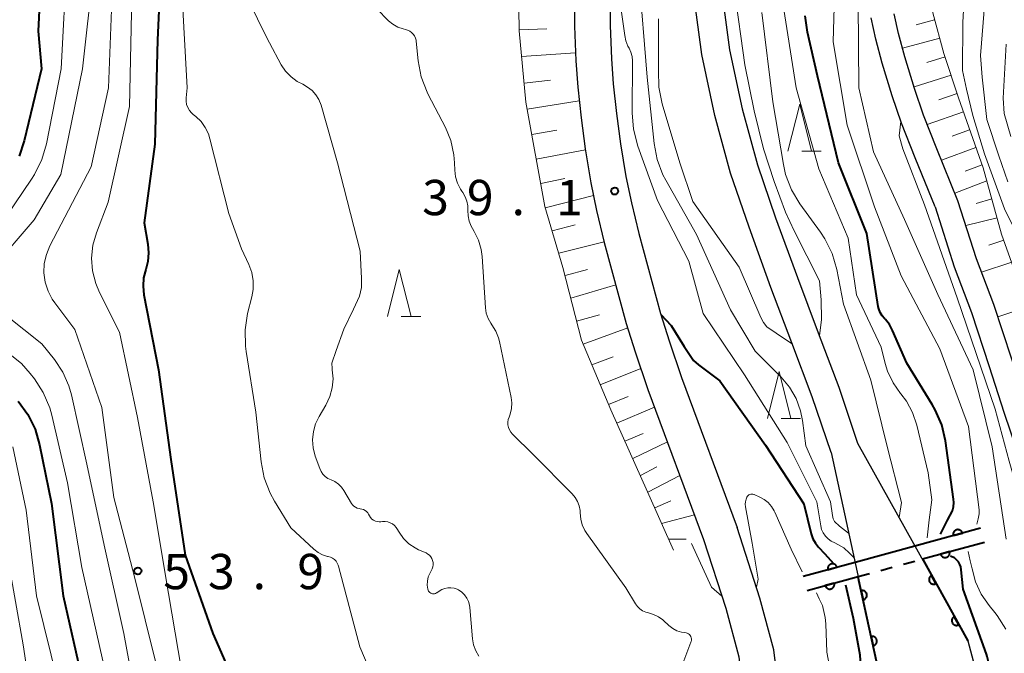
# Model space of a CAD drawing. Units: metres. Extents: x -76000 to -74000, y 28500 to 30000.
# Drawn here: x -74893 to -74788, y 29845 to 29912 of the extents above; entities that cross this region are included whole.
import ezdxf

# ---------------------------------------------------------------- set-up
doc = ezdxf.new("R2010")
doc.units = ezdxf.units.M
for name, color, linetype, lineweight in [('210100_道路縁(街区線)', 7, 'Continuous', 30), ('510100_河川', 7, 'Continuous', 30), ('522711_せき(上)', 7, 'Continuous', 40), ('522712_せき(下)', 7, 'Continuous', 40), ('610111_人工斜面(上)', 7, 'Continuous', 30), ('610199_人工斜面(ヒゲ)', 7, 'Continuous', 30), ('611100_コンクリート被覆(直落)', 7, 'Continuous', 30), ('633200_針葉樹林', 7, 'Continuous', 13), ('710100_等高線(計曲線)', 7, 'Continuous', 40), ('710200_等高線(主曲線)', 7, 'Continuous', 13), ('731200_図化機測定による標高点', 7, 'Continuous', 40)]:
    doc.layers.add(name, color=color, linetype=linetype, lineweight=lineweight)
doc.styles.add('Style-WORKING', font='MS Gothic.ttf')

msp = doc.modelspace()

# ---------------------------------------------------------------- linework, layer by layer
at = {"layer": '210100_道路縁(街区線)', "linetype": 'Continuous', "lineweight": 30, "flags": 128}
for points in [[(-74833.61, 29914.95), (-74833.59, 29911.55), (-74833.47, 29907.86), (-74833.25, 29905.05), (-74832.89, 29901.8), (-74832.45, 29898.49), (-74831.87, 29894.88), (-74831.26, 29891.94), (-74830.44, 29888.56), (-74828.09, 29879.94), (-74827.15, 29876.91), (-74825.79, 29872.93), (-74819.89, 29856.99)], [(-74829.81, 29914.93), (-74829.79, 29911.62), (-74829.68, 29908.07), (-74829.47, 29905.41), (-74829.12, 29902.26), (-74828.69, 29899.04), (-74828.13, 29895.57), (-74827.55, 29892.77), (-74826.76, 29889.51), (-74824.44, 29881), (-74823.54, 29878.09), (-74822.21, 29874.21), (-74816.3, 29858.25)], [(-74795.25, 29892.35), (-74797.39, 29897.56), (-74798.82, 29901.23), (-74799.82, 29904.14), (-74800.87, 29907.6), (-74801.56, 29910.17), (-74802.06, 29912.41)], [(-74792.82, 29892.97), (-74795.07, 29898.49), (-74796.48, 29902.09), (-74797.44, 29904.91), (-74798.47, 29908.29), (-74799.13, 29910.77), (-74799.6, 29912.84)], [(-74768.27, 29805.22), (-74770.21, 29809.39), (-74772.01, 29815.52), (-74773, 29821.25), (-74774.02, 29827.46), (-74774.91, 29834.64), (-74776.12, 29841.04), (-74777.77, 29847.64), (-74779.72, 29853.75), (-74781.59, 29859.37), (-74783.49, 29865.13), (-74785.55, 29871.28), (-74787.11, 29876.13), (-74789.01, 29881.96), (-74790.85, 29886.8), (-74792.82, 29892.97)], [(-74795.25, 29892.35), (-74793.21, 29885.97), (-74791.37, 29881.12), (-74789.49, 29875.36), (-74787.93, 29870.5), (-74785.86, 29864.34), (-74783.96, 29858.58), (-74782.09, 29852.98), (-74780.17, 29846.95), (-74778.56, 29840.5), (-74777.38, 29834.26), (-74776.5, 29827.1), (-74775.46, 29820.83), (-74774.45, 29814.95), (-74772.56, 29808.5), (-74769.51, 29801.98), (-74768.27, 29800.18)], [(-74806.82, 29761.32), (-74810.52, 29769.46), (-74813.72, 29776.3), (-74815.93, 29781.75), (-74818.76, 29788.17), (-74819.6, 29792.12), (-74819.87, 29795.56), (-74819.89, 29799.6), (-74819.28, 29803.75), (-74817.28, 29809.43), (-74815.93, 29811.93), (-74814.76, 29814.86), (-74813.84, 29818.02), (-74813.3, 29821.21), (-74812.25, 29827.82), (-74811.74, 29834.14), (-74811.73, 29839.81), (-74812.39, 29845.25), (-74813.88, 29850.76), (-74816.3, 29858.25)], [(-74819.89, 29856.99), (-74817.52, 29849.68), (-74816.13, 29844.52), (-74815.53, 29839.58), (-74815.54, 29834.29), (-74816.02, 29828.27), (-74817.03, 29821.93), (-74817.55, 29818.88), (-74818.38, 29816.1), (-74819.39, 29813.53), (-74820.73, 29811.02), (-74823.14, 29805.52), (-74826.24, 29801.52), (-74830.58, 29798.4), (-74833.65, 29795.87), (-74837.87, 29790.95), (-74841.86, 29786.45), (-74846.7, 29781.31), (-74850.67, 29776.55), (-74854.76, 29771.11), (-74858.33, 29766.09), (-74861.35, 29760.81)]]:
    msp.add_lwpolyline(points, dxfattribs=at)
at = {"layer": '510100_河川', "linetype": 'Continuous', "lineweight": 30, "flags": 128}
for points in [[(-74806.32, 29866.22), (-74808.33, 29872.15), (-74810.48, 29877.87), (-74812.71, 29883.76), (-74815.03, 29890.17), (-74817.01, 29895.92), (-74818.68, 29902.04), (-74820.07, 29908.51), (-74820.87, 29914.61), (-74821.12, 29919.27), (-74821.08, 29925.47), (-74820.56, 29930.27), (-74819.53, 29936.39), (-74818.11, 29942.69)], [(-74815.19, 29942), (-74816.58, 29935.81), (-74817.59, 29929.86), (-74818.08, 29925.3), (-74818.12, 29919.34), (-74817.88, 29914.89), (-74817.11, 29909.02), (-74815.77, 29902.75), (-74814.15, 29896.8), (-74812.21, 29891.17), (-74809.9, 29884.81), (-74807.67, 29878.93), (-74805.5, 29873.16), (-74803.49, 29867.21)], [(-74803.49, 29867.21), (-74791.79, 29846.21), (-74791.06, 29843.54)], [(-74806.32, 29866.22), (-74801.4, 29843.74), (-74801.12, 29840.93), (-74801.27, 29835.7)]]:
    msp.add_lwpolyline(points, dxfattribs=at)
at = {"layer": '522711_せき(上)', "linetype": 'Continuous', "lineweight": 40}
for p, q in [((-74801.03, 29853.7), (-74799.82, 29854.03)), ((-74798.62, 29854.36), (-74797.41, 29854.69)), ((-74803.44, 29853.04), (-74802.23, 29853.37))]:
    msp.add_line(p, q, dxfattribs=at)
at = {"layer": '522712_せき(下)', "linetype": 'Continuous', "lineweight": 40, "flags": 128}
msp.add_lwpolyline([(-74797.4, 29856.28), (-74803.76, 29854.55)], dxfattribs=at)
at = {"layer": '610111_人工斜面(上)', "linetype": 'Continuous', "lineweight": 13, "flags": 128}
for points in [[(-74796.61, 29976.19), (-74793.83, 29974.1), (-74793.21, 29973.5), (-74792.82, 29972.89), (-74792.64, 29972.28), (-74792.39, 29970.59), (-74792.25, 29968.07), (-74792.34, 29964.66), (-74792.74, 29959.9), (-74793.32, 29954.92), (-74794.32, 29947.61), (-74795.66, 29938.57), (-74796.2, 29934.41), (-74796.6, 29930.49), (-74796.73, 29927.73), (-74796.72, 29924.77), (-74796.61, 29921.39), (-74796.39, 29918.13), (-74796.16, 29916.12), (-74795.51, 29912.95), (-74794.31, 29908.64), (-74792.78, 29903.93), (-74790.15, 29896.47)], [(-74823.08, 29855.86), (-74825.82, 29862.06), (-74829.72, 29870.75), (-74832.87, 29878.18), (-74834.82, 29885.89), (-74836.74, 29892.37), (-74838.77, 29903.45), (-74839.47, 29911.05), (-74839.58, 29918.2), (-74839.17, 29924.45), (-74838.13, 29931.27), (-74835.85, 29941.24), (-74834.64, 29947), (-74834.02, 29951.74), (-74834.31, 29955.88), (-74835.12, 29959.88), (-74836.88, 29967.1), (-74838.49, 29972.52)], [(-74790.15, 29896.47), (-74788.18, 29889.44), (-74785.46, 29881.77), (-74783.47, 29875.92), (-74781.63, 29869.99), (-74779.78, 29864.21), (-74777.29, 29857.31), (-74775.43, 29849.88), (-74773.27, 29841.32), (-74772.01, 29833.49), (-74771.17, 29825.66), (-74770.89, 29820.92)]]:
    msp.add_lwpolyline(points, dxfattribs=at)
at = {"layer": '610199_人工斜面(ヒゲ)', "linetype": 'Continuous', "lineweight": 13, "flags": 128}
for points in [[(-74795.3, 29912.2), (-74797.26, 29911.68)], [(-74839.47, 29911.16), (-74836.53, 29911.25)], [(-74794.76, 29910.25), (-74798.71, 29909.19)], [(-74839.22, 29908.31), (-74833.5, 29908.72)], [(-74794.19, 29908.28), (-74796.14, 29907.68)], [(-74793.56, 29906.34), (-74797.49, 29905.08)], [(-74838.96, 29905.49), (-74836.15, 29905.79)], [(-74792.92, 29904.37), (-74794.86, 29903.72)], [(-74838.63, 29902.71), (-74833.09, 29903.59)], [(-74792.25, 29902.43), (-74796.08, 29901.07)], [(-74838.14, 29900.03), (-74835.46, 29900.47)], [(-74791.58, 29900.52), (-74793.45, 29899.84)], [(-74837.66, 29897.41), (-74832.43, 29898.4)], [(-74790.91, 29898.63), (-74794.59, 29897.3)], [(-74790.26, 29896.79), (-74792.05, 29896.14)], [(-74837.19, 29894.82), (-74834.61, 29895.34)], [(-74789.76, 29895.09), (-74793.15, 29893.78)], [(-74836.7, 29892.24), (-74831.59, 29893.53)], [(-74789.23, 29893.19), (-74790.87, 29892.69)], [(-74788.67, 29891.18), (-74791.99, 29890.36)], [(-74835.98, 29889.8), (-74833.51, 29890.42)], [(-74835.27, 29887.42), (-74830.46, 29888.63)], [(-74787.95, 29888.79), (-74789.55, 29888.28)], [(-74787.11, 29886.44), (-74790.31, 29885.38)], [(-74834.6, 29885.04), (-74832.21, 29885.66)], [(-74833.99, 29882.62), (-74829.21, 29884.06)], [(-74785.44, 29881.72), (-74788.59, 29880.65)], [(-74833.37, 29880.18), (-74830.95, 29880.86)], [(-74832.69, 29877.75), (-74827.94, 29879.46)], [(-74831.75, 29875.54), (-74829.5, 29876.39)], [(-74830.85, 29873.41), (-74826.55, 29875.15)], [(-74829.97, 29871.34), (-74827.9, 29872.19)], [(-74829.09, 29869.36), (-74825.09, 29871.04)], [(-74828.23, 29867.44), (-74826.3, 29868.26)], [(-74827.4, 29865.58), (-74823.72, 29867.35)], [(-74826.59, 29863.77), (-74824.84, 29864.71)], [(-74825.8, 29862.02), (-74822.4, 29863.77)], [(-74825.06, 29860.33), (-74823.37, 29861.08)], [(-74824.33, 29858.69), (-74820.85, 29859.6)], [(-74823.58, 29857), (-74821.74, 29857.01)]]:
    msp.add_lwpolyline(points, dxfattribs=at)
at = {"layer": '611100_コンクリート被覆(直落)', "linetype": 'Continuous', "lineweight": 40}
for p, q in [((-74790.42, 29858.19), (-74797.4, 29856.28)), ((-74796.61, 29854.91), (-74790.01, 29856.71)), ((-74796.61, 29854.91), (-74791.79, 29846.21)), ((-74803.76, 29854.55), (-74809.28, 29853.05)), ((-74808.87, 29851.56), (-74803.44, 29853.04))]:
    msp.add_line(p, q, dxfattribs=at)
at = {"layer": '611100_コンクリート被覆(直落)', "linetype": 'Continuous', "lineweight": 40, "flags": 128}
for points in [[(-74793.31, 29857.4), (-74792.35, 29857.66), (-74792.36, 29857.7), (-74792.38, 29857.74), (-74792.4, 29857.78), (-74792.42, 29857.82), (-74792.45, 29857.85), (-74792.48, 29857.89), (-74792.51, 29857.92), (-74792.55, 29857.94), (-74792.58, 29857.97), (-74792.62, 29857.98), (-74792.66, 29858), (-74792.7, 29858.01), (-74792.75, 29858.02), (-74792.79, 29858.03), (-74792.83, 29858.03), (-74792.88, 29858.03), (-74792.92, 29858.02), (-74792.96, 29858.01), (-74793.01, 29858), (-74793.04, 29857.98), (-74793.08, 29857.96), (-74793.12, 29857.94), (-74793.15, 29857.91), (-74793.19, 29857.88), (-74793.22, 29857.85), (-74793.24, 29857.81), (-74793.27, 29857.78), (-74793.29, 29857.74), (-74793.3, 29857.7), (-74793.32, 29857.66), (-74793.32, 29857.61), (-74793.33, 29857.57), (-74793.33, 29857.53), (-74793.33, 29857.48), (-74793.32, 29857.44)], [(-74793.72, 29855.7), (-74794.68, 29855.44), (-74794.67, 29855.39), (-74794.65, 29855.35), (-74794.63, 29855.32), (-74794.61, 29855.28), (-74794.58, 29855.24), (-74794.55, 29855.21), (-74794.52, 29855.18), (-74794.48, 29855.16), (-74794.45, 29855.13), (-74794.41, 29855.11), (-74794.37, 29855.1), (-74794.32, 29855.08), (-74794.28, 29855.08), (-74794.24, 29855.07), (-74794.2, 29855.07), (-74794.15, 29855.07), (-74794.11, 29855.08), (-74794.07, 29855.08), (-74794.03, 29855.1), (-74793.99, 29855.12), (-74793.95, 29855.14), (-74793.91, 29855.16), (-74793.88, 29855.19), (-74793.84, 29855.22), (-74793.81, 29855.25), (-74793.79, 29855.28), (-74793.76, 29855.32), (-74793.74, 29855.36), (-74793.73, 29855.4), (-74793.71, 29855.44), (-74793.71, 29855.48), (-74793.7, 29855.53), (-74793.7, 29855.57), (-74793.7, 29855.61), (-74793.71, 29855.66)], [(-74806.65, 29853.76), (-74805.69, 29854.03), (-74805.7, 29854.07), (-74805.72, 29854.11), (-74805.74, 29854.15), (-74805.76, 29854.18), (-74805.79, 29854.22), (-74805.82, 29854.25), (-74805.85, 29854.28), (-74805.89, 29854.31), (-74805.92, 29854.33), (-74805.96, 29854.35), (-74806, 29854.37), (-74806.04, 29854.38), (-74806.09, 29854.39), (-74806.13, 29854.39), (-74806.18, 29854.39), (-74806.22, 29854.39), (-74806.26, 29854.39), (-74806.3, 29854.38), (-74806.35, 29854.36), (-74806.38, 29854.35), (-74806.42, 29854.33), (-74806.46, 29854.3), (-74806.49, 29854.28), (-74806.53, 29854.25), (-74806.56, 29854.22), (-74806.58, 29854.18), (-74806.61, 29854.14), (-74806.63, 29854.1), (-74806.64, 29854.06), (-74806.66, 29854.02), (-74806.67, 29853.98), (-74806.67, 29853.94), (-74806.67, 29853.89), (-74806.67, 29853.85), (-74806.67, 29853.81)], [(-74795.16, 29852.29), (-74795.64, 29853.16), (-74795.68, 29853.14), (-74795.71, 29853.11), (-74795.74, 29853.08), (-74795.78, 29853.05), (-74795.8, 29853.02), (-74795.83, 29852.98), (-74795.85, 29852.94), (-74795.87, 29852.9), (-74795.88, 29852.86), (-74795.89, 29852.82), (-74795.9, 29852.78), (-74795.9, 29852.73), (-74795.9, 29852.69), (-74795.89, 29852.65), (-74795.88, 29852.6), (-74795.87, 29852.56), (-74795.85, 29852.52), (-74795.84, 29852.48), (-74795.81, 29852.44), (-74795.79, 29852.41), (-74795.76, 29852.38), (-74795.73, 29852.35), (-74795.69, 29852.32), (-74795.66, 29852.29), (-74795.62, 29852.27), (-74795.58, 29852.26), (-74795.54, 29852.24), (-74795.49, 29852.23), (-74795.45, 29852.22), (-74795.41, 29852.22), (-74795.36, 29852.22), (-74795.32, 29852.23), (-74795.28, 29852.24), (-74795.24, 29852.25), (-74795.2, 29852.27)], [(-74805.98, 29852.35), (-74806.94, 29852.09), (-74806.93, 29852.04), (-74806.91, 29852), (-74806.89, 29851.97), (-74806.87, 29851.93), (-74806.84, 29851.9), (-74806.81, 29851.86), (-74806.78, 29851.83), (-74806.74, 29851.81), (-74806.71, 29851.78), (-74806.67, 29851.76), (-74806.63, 29851.75), (-74806.59, 29851.73), (-74806.54, 29851.72), (-74806.5, 29851.72), (-74806.46, 29851.72), (-74806.41, 29851.72), (-74806.37, 29851.72), (-74806.33, 29851.74), (-74806.29, 29851.75), (-74806.24, 29851.77), (-74806.21, 29851.78), (-74806.17, 29851.81), (-74806.13, 29851.84), (-74806.1, 29851.87), (-74806.07, 29851.9), (-74806.05, 29851.93), (-74806.02, 29851.97), (-74806, 29852.01), (-74805.99, 29852.05), (-74805.97, 29852.09), (-74805.96, 29852.13), (-74805.96, 29852.18), (-74805.96, 29852.22), (-74805.96, 29852.26), (-74805.97, 29852.31)], [(-74803.11, 29851.56), (-74802.9, 29850.58), (-74802.86, 29850.59), (-74802.82, 29850.6), (-74802.78, 29850.62), (-74802.74, 29850.64), (-74802.7, 29850.67), (-74802.67, 29850.7), (-74802.64, 29850.73), (-74802.61, 29850.76), (-74802.58, 29850.8), (-74802.56, 29850.83), (-74802.54, 29850.87), (-74802.53, 29850.92), (-74802.52, 29850.96), (-74802.51, 29851), (-74802.51, 29851.04), (-74802.51, 29851.09), (-74802.51, 29851.13), (-74802.52, 29851.17), (-74802.53, 29851.22), (-74802.54, 29851.26), (-74802.56, 29851.3), (-74802.58, 29851.33), (-74802.61, 29851.37), (-74802.64, 29851.4), (-74802.67, 29851.43), (-74802.7, 29851.46), (-74802.74, 29851.49), (-74802.77, 29851.51), (-74802.81, 29851.53), (-74802.85, 29851.54), (-74802.9, 29851.55), (-74802.94, 29851.56), (-74802.98, 29851.57), (-74803.03, 29851.56), (-74803.07, 29851.56)], [(-74792.73, 29847.91), (-74793.22, 29848.79), (-74793.26, 29848.76), (-74793.29, 29848.74), (-74793.32, 29848.71), (-74793.35, 29848.68), (-74793.38, 29848.64), (-74793.4, 29848.61), (-74793.43, 29848.57), (-74793.44, 29848.53), (-74793.46, 29848.49), (-74793.47, 29848.44), (-74793.47, 29848.4), (-74793.48, 29848.36), (-74793.47, 29848.31), (-74793.47, 29848.27), (-74793.46, 29848.23), (-74793.45, 29848.19), (-74793.43, 29848.15), (-74793.41, 29848.11), (-74793.39, 29848.07), (-74793.36, 29848.03), (-74793.34, 29848), (-74793.3, 29847.97), (-74793.27, 29847.94), (-74793.23, 29847.92), (-74793.2, 29847.9), (-74793.15, 29847.88), (-74793.11, 29847.87), (-74793.07, 29847.86), (-74793.03, 29847.85), (-74792.98, 29847.85), (-74792.94, 29847.85), (-74792.9, 29847.86), (-74792.85, 29847.87), (-74792.81, 29847.88), (-74792.77, 29847.89)], [(-74802.04, 29846.67), (-74801.83, 29845.69), (-74801.79, 29845.71), (-74801.74, 29845.72), (-74801.71, 29845.74), (-74801.67, 29845.76), (-74801.63, 29845.78), (-74801.6, 29845.81), (-74801.57, 29845.84), (-74801.54, 29845.88), (-74801.51, 29845.91), (-74801.49, 29845.95), (-74801.47, 29845.99), (-74801.46, 29846.03), (-74801.45, 29846.07), (-74801.44, 29846.12), (-74801.44, 29846.16), (-74801.44, 29846.2), (-74801.44, 29846.25), (-74801.45, 29846.29), (-74801.46, 29846.33), (-74801.47, 29846.37), (-74801.49, 29846.41), (-74801.51, 29846.45), (-74801.54, 29846.49), (-74801.57, 29846.52), (-74801.6, 29846.55), (-74801.63, 29846.58), (-74801.67, 29846.6), (-74801.7, 29846.62), (-74801.74, 29846.64), (-74801.78, 29846.66), (-74801.83, 29846.67), (-74801.87, 29846.68), (-74801.91, 29846.68), (-74801.96, 29846.68), (-74802, 29846.68)]]:
    msp.add_lwpolyline(points, close=True, dxfattribs=at)
msp.add_lwpolyline([(-74801.4, 29843.74), (-74803.35, 29852.64), (-74803.44, 29853.04)], dxfattribs=at)
at = {"layer": '633200_針葉樹林', "linetype": 'Continuous', "lineweight": 13}
for p, q in [((-74809.44, 29898.25), (-74807.36, 29898.25)), ((-74852.02, 29880.68), (-74849.94, 29880.68)), ((-74811.63, 29869.85), (-74809.55, 29869.85))]:
    msp.add_line(p, q, dxfattribs=at)
at = {"layer": '633200_針葉樹林', "linetype": 'Continuous', "lineweight": 13, "flags": 128}
for points in [[(-74810.9, 29898.25), (-74809.65, 29903.25), (-74808.4, 29898.25)], [(-74853.48, 29880.68), (-74852.23, 29885.68), (-74850.98, 29880.68)], [(-74813.09, 29869.85), (-74811.84, 29874.85), (-74810.59, 29869.85)]]:
    msp.add_lwpolyline(points, dxfattribs=at)
at = {"layer": '710100_等高線(計曲線)', "linetype": 'Continuous', "lineweight": 40, "flags": 128}
for points, elevation in [([(-74893.02, 29964.63), (-74892.16, 29961.84), (-74889.34, 29953), (-74888.25, 29943.75), (-74889.1, 29933), (-74890.09, 29921.91), (-74890.63, 29911), (-74890.26, 29907), (-74892.1, 29899.36), (-74892.66, 29897.71)], 60), ([(-74877.43, 29921), (-74877.93, 29910.07), (-74878.22, 29899), (-74879.37, 29890.63), (-74878.97, 29888.38), (-74878.89, 29887.45), (-74878.97, 29886.51), (-74879.19, 29885.68), (-74879.41, 29884.8), (-74879.47, 29883.89), (-74879.38, 29882.98), (-74877.84, 29875), (-74876.53, 29865.47), (-74875, 29855.3), (-74872.05, 29847), (-74868.69, 29839.31)], 50), ([(-74794.68, 29857.54), (-74793.92, 29859.03), (-74793.42, 29860.02), (-74793.31, 29860.47), (-74793.27, 29860.93), (-74793.3, 29861.27), (-74794.16, 29867.47), (-74794.55, 29869.16), (-74795.23, 29870.77), (-74795.56, 29871.34), (-74798.27, 29875.73), (-74799.78, 29879.21), (-74800.1, 29879.82), (-74800.53, 29880.36), (-74800.63, 29880.46), (-74800.89, 29880.77), (-74801.1, 29881.12), (-74801.24, 29881.5), (-74801.29, 29881.76), (-74802.5, 29889.5), (-74805.54, 29897), (-74807.75, 29906.25), (-74808.83, 29910.9), (-74809.07, 29912.63)], 40), ([(-74824.41, 29880.9), (-74823.31, 29879.72), (-74821.95, 29877.48), (-74820.95, 29875.99), (-74820.42, 29875.55), (-74818.15, 29873.85), (-74813.27, 29867), (-74809.22, 29860.78), (-74808.42, 29857.58), (-74808.25, 29857.06), (-74807.98, 29856.59), (-74807.64, 29856.16), (-74806.97, 29855.45), (-74806.06, 29854.44)], 40), ([(-74892.76, 29871.67), (-74891.73, 29870.26), (-74890.95, 29868.7), (-74890.47, 29867.05), (-74889.2, 29860.8), (-74887.97, 29851), (-74885.95, 29842.05)], 60), ([(-74789.3, 29794.7), (-74790.66, 29796), (-74793.27, 29798.53), (-74794.29, 29800.29), (-74794.97, 29802.15), (-74795.62, 29804.28), (-74795.62, 29805.95), (-74795.18, 29809.16), (-74793.83, 29815.88), (-74792.61, 29823), (-74789.4, 29834.6), (-74789.21, 29841.11), (-74789.31, 29842.85), (-74789.72, 29844.55), (-74789.79, 29844.78), (-74792.28, 29851.72), (-74792.47, 29853.76), (-74792.52, 29854.06), (-74792.62, 29854.34), (-74792.77, 29854.6), (-74792.97, 29854.83), (-74793.19, 29855.02), (-74793.49, 29855.15), (-74793.62, 29855.2)], 40), ([(-74804.77, 29852.16), (-74803.98, 29848.63), (-74803.26, 29844.74), (-74802.78, 29836.85), (-74802.83, 29835.11), (-74803.18, 29833.4)], 40)]:
    msp.add_lwpolyline(points, dxfattribs=dict(at, elevation=elevation))
at = {"layer": '710200_等高線(主曲線)', "linetype": 'Continuous', "lineweight": 13, "flags": 128}
for points, elevation in [([(-74893.58, 30000), (-74891, 29991.72), (-74888.45, 29983.55), (-74888.15, 29973), (-74887.24, 29962.76), (-74885, 29953.94), (-74884.25, 29947.75), (-74884.1, 29937), (-74885.41, 29926.59), (-74884.78, 29917.22), (-74885.9, 29907), (-74888.22, 29895.78), (-74891.04, 29890.96), (-74895.51, 29885.8)], 56), ([(-74889.11, 30000), (-74886.54, 29993), (-74883.72, 29984.28), (-74883.28, 29973), (-74883.23, 29964.77), (-74880.47, 29957), (-74879.41, 29946.59), (-74879.82, 29935), (-74880.05, 29923.95), (-74880.69, 29913), (-74880.91, 29903), (-74883.18, 29892.82), (-74884.42, 29889.58), (-74884.8, 29888.26), (-74884.94, 29886.89), (-74884.84, 29885.52), (-74884.51, 29884.19), (-74884.11, 29883.24), (-74881.99, 29879), (-74880.05, 29869.95), (-74878.41, 29861), (-74876.75, 29851.25), (-74875.04, 29841)], 52), ([(-74773.82, 29843.51), (-74773.87, 29845.09), (-74774.01, 29847.99), (-74776.61, 29857.39), (-74778.65, 29867), (-74780.26, 29875.74), (-74783.52, 29883), (-74785.34, 29886.99), (-74787.86, 29892.11), (-74789.99, 29897.98), (-74791.23, 29902.06), (-74791.93, 29904.86), (-74792.35, 29906.84), (-74792.31, 29911.91), (-74791.93, 29919), (-74791.4, 29930.6), (-74790.13, 29939), (-74787.97, 29950.03), (-74786.86, 29961), (-74786.04, 29971.96), (-74787, 29981.51), (-74787.95, 29990.05), (-74786.89, 29997.11), (-74786.74, 30000)], 52), ([(-74893, 29991.49), (-74890.92, 29983.08), (-74890.5, 29975), (-74890.08, 29963.92), (-74887.56, 29955), (-74886.43, 29951), (-74885.95, 29940.05), (-74887.44, 29929), (-74887.56, 29918.44), (-74888.19, 29907), (-74889.75, 29899.04), (-74890.23, 29897.36), (-74891, 29895.79), (-74891.32, 29895.29), (-74895, 29889.94)], 58), ([(-74806.11, 29909.89), (-74805.76, 29921), (-74803.69, 29932.31), (-74802.36, 29943), (-74801, 29953.37), (-74799.59, 29961), (-74799.5, 29968.38), (-74799.79, 29974.07), (-74800.69, 29978.24), (-74801.98, 29981.54), (-74804.5, 29986.34), (-74804.23, 29987.81)], 42), ([(-74787.53, 29895), (-74788.49, 29897.76), (-74789.74, 29901.61), (-74790.26, 29906.12), (-74790.42, 29908.43), (-74789.95, 29914.12), (-74789.11, 29922.89), (-74788.33, 29933), (-74785.86, 29944.14)], 54), ([(-74787.69, 29857), (-74789.17, 29866.83), (-74791.19, 29875), (-74794.98, 29883.02), (-74798.51, 29891), (-74801.82, 29898.18), (-74803.37, 29905), (-74803.43, 29914.03), (-74803.44, 29922.93), (-74803.32, 29927.34), (-74802.91, 29932.35), (-74802.63, 29933.57), (-74802.09, 29934.53)], 44), ([(-74882.67, 29917), (-74883.14, 29905), (-74885, 29896.58), (-74889.37, 29888.18), (-74889.75, 29887.26), (-74889.97, 29886.3), (-74890.01, 29885.31), (-74889.88, 29884.33), (-74889.58, 29883.39), (-74889.13, 29882.51), (-74888.87, 29882.14), (-74886.71, 29879.29), (-74883.84, 29871), (-74882.57, 29861.43), (-74880.39, 29853), (-74878.11, 29843.89)], 54), ([(-74826.74, 29917), (-74825.87, 29906.13), (-74825.14, 29899.08), (-74824.81, 29897.37), (-74824.19, 29895.74), (-74823.89, 29895.18), (-74820.61, 29889.39), (-74817, 29881.38), (-74814.37, 29877), (-74811.61, 29874.24), (-74810.72, 29873.17), (-74810.02, 29871.97), (-74809.55, 29870.67), (-74809.34, 29869.62), (-74809, 29866.92), (-74806.36, 29861), (-74806.16, 29859.52), (-74806.09, 29859.19), (-74805.95, 29858.88), (-74805.41, 29858.4), (-74804.45, 29857.67)], 36), ([(-74875.32, 29914.68), (-74874.78, 29905), (-74874.89, 29903.92), (-74874.9, 29903.57), (-74874.84, 29903.22), (-74874.72, 29902.89), (-74874.55, 29902.59), (-74874.33, 29902.32), (-74874.15, 29902.15), (-74873.86, 29901.92), (-74873.31, 29901.39), (-74872.86, 29900.78), (-74872.52, 29900.09), (-74872.36, 29899.58), (-74870.36, 29891.64), (-74869, 29887.88), (-74868.23, 29886.21), (-74867.92, 29885.36), (-74867.77, 29884.46), (-74867.77, 29883.55), (-74867.91, 29882.76), (-74868.35, 29881), (-74868.62, 29879.28), (-74868.59, 29877.53), (-74868.52, 29876.97), (-74867.48, 29870.52), (-74866.92, 29865.25), (-74866.59, 29863.54), (-74865.97, 29861.91), (-74865.5, 29861.07), (-74863.77, 29858.23), (-74861.3, 29855.95), (-74860.86, 29855.61), (-74860.38, 29855.36), (-74859.85, 29855.19), (-74859.78, 29855.18), (-74859.54, 29855.11), (-74859.32, 29855), (-74859.12, 29854.85), (-74858.95, 29854.67), (-74858.82, 29854.46), (-74858.72, 29854.24), (-74858.69, 29854.15), (-74856.43, 29845.57), (-74853, 29837.47)], 48), ([(-74807.53, 29884.47), (-74810.25, 29889.78), (-74811.15, 29891.78), (-74812.37, 29895.04), (-74813.51, 29898.5), (-74814.5, 29902.53), (-74815.48, 29907.44), (-74816.6, 29915.34)], 34), ([(-74868.26, 29914.31), (-74866.79, 29911.3), (-74866.04, 29909.76), (-74864.77, 29907.44), (-74864.31, 29906.75), (-74863.74, 29906.15), (-74863.07, 29905.66), (-74862.49, 29905.36), (-74861.97, 29905.07), (-74861.49, 29904.7), (-74861.1, 29904.25), (-74860.78, 29903.74), (-74860.55, 29903.14), (-74858.8, 29897), (-74856.39, 29887.61)], 46), ([(-74796.08, 29857.16), (-74795.88, 29859.06), (-74795.61, 29861.19), (-74795.98, 29864.07), (-74797.2, 29869.15), (-74797.65, 29870.47), (-74798.31, 29871.69), (-74798.88, 29872.45), (-74798.92, 29872.5), (-74799.71, 29873.62), (-74800.3, 29874.86), (-74800.55, 29875.67), (-74801, 29877.44), (-74803.6, 29883), (-74804.49, 29889), (-74807.62, 29896.38), (-74810.04, 29905), (-74811.53, 29914.47)], 38), ([(-74854.63, 29913.37), (-74853.37, 29912.12), (-74852.9, 29911.74), (-74852.37, 29911.44), (-74851.8, 29911.24), (-74851.58, 29911.19), (-74851.34, 29911.13), (-74851.12, 29911.02), (-74850.92, 29910.88), (-74850.75, 29910.7), (-74850.61, 29910.5), (-74850.51, 29910.28), (-74850.45, 29910.04), (-74850.44, 29909.95), (-74850.23, 29907.87), (-74849.9, 29906.16), (-74849.28, 29904.53), (-74849.15, 29904.27), (-74847.33, 29900.78), (-74846.75, 29899.37), (-74846.42, 29897.88), (-74846.35, 29897), (-74846.33, 29896.23), (-74846.24, 29895.53), (-74846.04, 29894.86), (-74845.73, 29894.23), (-74845.57, 29894), (-74845.46, 29893.85), (-74845.21, 29893.41), (-74845.03, 29892.94), (-74844.94, 29892.44), (-74844.93, 29891.96), (-74844.92, 29891.39), (-74844.81, 29890.82), (-74844.6, 29890.28), (-74844.46, 29890.03), (-74844.26, 29889.7), (-74843.81, 29888.78), (-74843.53, 29887.79), (-74843.43, 29887.05), (-74843.07, 29881.61)], 44), ([(-74828.63, 29913.26), (-74828.25, 29910.56), (-74828.13, 29909.97), (-74827.92, 29909.42), (-74827.8, 29909.2), (-74827.6, 29908.78), (-74827.48, 29908.33), (-74827.44, 29907.84), (-74827.48, 29902.31), (-74827.34, 29900.58), (-74826.88, 29898.8), (-74824.76, 29893), (-74821.43, 29886.57), (-74819.92, 29881), (-74815.53, 29874.47), (-74811, 29867.3), (-74807.84, 29861), (-74807.42, 29858.45), (-74807.32, 29858.06), (-74807.15, 29857.68), (-74806.92, 29857.34), (-74806.63, 29857.05), (-74806.3, 29856.81), (-74805.93, 29856.63)], 38), ([(-74802.08, 29873.92), (-74805, 29881.99), (-74805.72, 29885.69), (-74806.2, 29887.36), (-74806.97, 29888.93), (-74807.44, 29889.64), (-74809.63, 29892.66), (-74810.52, 29894.15), (-74811.15, 29895.78), (-74811.39, 29896.85), (-74812.52, 29903.48), (-74813.66, 29913)], 36), ([(-74824.68, 29912.32), (-74824.66, 29906.81), (-74824.63, 29905.06), (-74824.27, 29903.27), (-74822.4, 29897), (-74821, 29892.92), (-74816.08, 29885.92), (-74813.79, 29880.58), (-74813.51, 29880.05), (-74813.13, 29879.57), (-74812.17, 29878.91), (-74810.43, 29877.75)], 34), ([(-74790.81, 29858.6), (-74790.68, 29859.17), (-74790.56, 29859.71), (-74790.57, 29860.15), (-74791.72, 29869), (-74794.76, 29877.24), (-74798.87, 29885), (-74801.68, 29892.32), (-74804.6, 29901), (-74806.11, 29909.89)], 42), ([(-74787.19, 29899.8), (-74787.9, 29902.27), (-74788.03, 29903.88), (-74787.71, 29909.61)], 56), ([(-74761.61, 29787), (-74767, 29792.95), (-74771.34, 29798.66), (-74773.61, 29804.39), (-74777, 29811.81), (-74780.36, 29819.64), (-74782.02, 29827), (-74781.56, 29838.44), (-74783, 29848.46), (-74785.35, 29856.65), (-74786.21, 29861.2), (-74787.37, 29865.32), (-74788.85, 29870.82), (-74792.91, 29882.66), (-74796.38, 29892.56), (-74798.69, 29898.5), (-74799.06, 29899.89), (-74798.89, 29901.41)], 46), ([(-74856.39, 29887.61), (-74856.23, 29884.72), (-74856.26, 29883.77), (-74856.45, 29882.83), (-74857.08, 29881.47), (-74858.12, 29879.34), (-74858.95, 29877.06), (-74859.39, 29875.73), (-74859.37, 29875.14), (-74859.35, 29875), (-74859.27, 29874.05), (-74859.35, 29873.09), (-74859.6, 29872.17), (-74860.04, 29871.26), (-74860.74, 29870.07), (-74861.12, 29869.29), (-74861.36, 29868.45), (-74861.45, 29867.59), (-74861.38, 29866.72), (-74861.16, 29865.84), (-74860.68, 29864.52), (-74860.54, 29864.2)], 46), ([(-74807.55, 29878.61), (-74807.32, 29880.35), (-74807.38, 29882.45), (-74807.53, 29884.47)], 34), ([(-74896.02, 29882.35), (-74890.22, 29877.78), (-74888.88, 29876.12), (-74887.99, 29874.78), (-74887.35, 29873.32), (-74887.09, 29872.37), (-74885.45, 29865), (-74883.62, 29856.38), (-74881.5, 29847), (-74879.88, 29838.12)], 56), ([(-74843.07, 29881.61), (-74842.98, 29881.03), (-74842.79, 29880.48), (-74842.51, 29879.97), (-74842.39, 29879.8), (-74841.97, 29879.14), (-74841.68, 29878.42), (-74841.57, 29878.01), (-74840.32, 29872.09), (-74840.25, 29871.49), (-74840.29, 29870.89), (-74840.42, 29870.31), (-74840.55, 29869.98), (-74840.64, 29869.72), (-74840.68, 29869.44), (-74840.68, 29869.16), (-74840.62, 29868.88), (-74840.52, 29868.62), (-74840.38, 29868.38), (-74840.2, 29868.18), (-74837.99, 29866.01), (-74833.85, 29861.85), (-74833.52, 29861.46), (-74833.27, 29861.02), (-74833.1, 29860.55), (-74833.01, 29860.05), (-74833, 29859.8), (-74832.94, 29859.15), (-74832.78, 29858.53), (-74832.5, 29857.94), (-74832.3, 29857.62), (-74828.14, 29851.86), (-74827.12, 29850.15), (-74826.91, 29849.86), (-74826.65, 29849.6), (-74826.35, 29849.4), (-74826.02, 29849.25), (-74825.74, 29849.18), (-74825.19, 29849.02), (-74824.67, 29848.77), (-74824.2, 29848.43), (-74824.15, 29848.38), (-74823.55, 29847.83), (-74823.15, 29847.53), (-74822.7, 29847.29), (-74822.21, 29847.14), (-74821.85, 29847.09), (-74821.72, 29847.06), (-74821.6, 29847.02), (-74821.48, 29846.95), (-74821.38, 29846.87), (-74821.3, 29846.77), (-74821.24, 29846.66), (-74821.19, 29846.53), (-74821.17, 29846.41), (-74821.17, 29846.28), (-74821.19, 29846.15), (-74821.21, 29846.08), (-74822.07, 29843.79)], 44), ([(-74893.77, 29876.77), (-74892.41, 29875.67), (-74891.46, 29874.61), (-74891.03, 29874.05), (-74890.08, 29872.59), (-74889.4, 29870.98), (-74889.18, 29870.18), (-74887.52, 29863), (-74885.98, 29854.02), (-74883.49, 29843)], 58), ([(-74799.09, 29859.32), (-74798.83, 29860.93), (-74800.36, 29866.87), (-74802.08, 29873.92)], 36), ([(-74893.33, 29866.82), (-74891.89, 29860.11), (-74890.8, 29851), (-74888.46, 29841.54)], 62), ([(-74860.54, 29864.2), (-74860.34, 29863.92), (-74860.1, 29863.67), (-74859.82, 29863.47), (-74859.48, 29863.32), (-74859.07, 29863.13), (-74858.7, 29862.87), (-74858.38, 29862.55), (-74858.12, 29862.19), (-74857.31, 29860.81), (-74857.19, 29860.65), (-74857.05, 29860.51), (-74856.88, 29860.4), (-74856.7, 29860.31), (-74856.5, 29860.26), (-74856.39, 29860.25), (-74856.2, 29860.22), (-74856.02, 29860.16), (-74855.85, 29860.06), (-74855.7, 29859.94), (-74855.57, 29859.8), (-74855.5, 29859.68), (-74855.39, 29859.49), (-74855.28, 29859.32), (-74855.13, 29859.16), (-74854.96, 29859.04), (-74854.76, 29858.94), (-74854.56, 29858.88), (-74854.35, 29858.86), (-74854.19, 29858.87), (-74854, 29858.89), (-74853.73, 29858.89), (-74853.46, 29858.85), (-74853.2, 29858.77), (-74852.96, 29858.64), (-74852.75, 29858.47), (-74852.57, 29858.26), (-74852.48, 29858.14), (-74852.25, 29857.75), (-74851.78, 29857.1), (-74851.2, 29856.53), (-74850.53, 29856.08), (-74850.17, 29855.9), (-74849.38, 29855.55), (-74849.19, 29855.44), (-74849.02, 29855.3), (-74848.87, 29855.14), (-74848.76, 29854.95), (-74848.68, 29854.74), (-74848.64, 29854.52), (-74848.63, 29854.3), (-74848.67, 29854.08), (-74848.74, 29853.87), (-74848.77, 29853.8), (-74848.96, 29853.44), (-74849.14, 29853.02), (-74849.23, 29852.57), (-74849.25, 29852.12), (-74849.2, 29851.69), (-74849.17, 29851.59), (-74849.12, 29851.49), (-74849.05, 29851.41), (-74848.97, 29851.34), (-74848.89, 29851.28), (-74848.79, 29851.24)], 46), ([(-74814.26, 29851.93), (-74814.08, 29852.76), (-74814.72, 29856.59), (-74815.42, 29860.45), (-74815.45, 29860.72), (-74815.43, 29861), (-74815.36, 29861.26), (-74815.26, 29861.49), (-74815.21, 29861.58), (-74815.13, 29861.66), (-74815.05, 29861.72), (-74814.96, 29861.77), (-74814.86, 29861.8), (-74814.75, 29861.81), (-74814.65, 29861.81)], 42), ([(-74814.65, 29861.81), (-74814.54, 29861.78), (-74814.49, 29861.76), (-74813.88, 29861.49), (-74813.42, 29861.24), (-74813, 29860.9), (-74812.65, 29860.5), (-74812.37, 29860.04), (-74812.3, 29859.87), (-74810.56, 29855.94), (-74809.38, 29853.54)], 42), ([(-74821.14, 29856.55), (-74819.04, 29851.92), (-74817.93, 29850.96)], 42), ([(-74805.93, 29856.63), (-74804.95, 29856.08), (-74804.36, 29855.53), (-74803.87, 29855.02)], 38), ([(-74893.85, 29855), (-74892.22, 29845.78), (-74891.21, 29839)], 64), ([(-74787.72, 29847.44), (-74788.65, 29848.91), (-74788.91, 29849.23), (-74789.52, 29849.97), (-74790.35, 29851.16), (-74790.95, 29852.47), (-74791.32, 29853.87), (-74791.35, 29854.02), (-74791.51, 29854.7), (-74791.74, 29855.72)], 42), ([(-74848.79, 29851.24), (-74848.68, 29851.22), (-74848.58, 29851.21), (-74848.47, 29851.22), (-74848.37, 29851.25), (-74848.28, 29851.3), (-74848.24, 29851.33), (-74848, 29851.5), (-74847.71, 29851.67), (-74847.4, 29851.79), (-74847.07, 29851.86), (-74846.73, 29851.86), (-74846.4, 29851.81), (-74846.09, 29851.7), (-74845.92, 29851.62), (-74845.57, 29851.38), (-74845.28, 29851.09), (-74845.04, 29850.76), (-74844.86, 29850.39), (-74844.75, 29849.99), (-74844.72, 29849.76), (-74844.44, 29846.44), (-74844.32, 29845.78), (-74844.09, 29845.15), (-74843.76, 29844.57)], 46), ([(-74807.88, 29851.31), (-74807.57, 29850.67), (-74807.24, 29849.96), (-74806.95, 29848.69), (-74806.89, 29848.03), (-74806.75, 29845), (-74805.38, 29837.69), (-74805.21, 29835.95), (-74805.35, 29834.22), (-74805.47, 29833.61), (-74807, 29826.94), (-74808.25, 29820.85), (-74809.59, 29813.38), (-74810.63, 29806.97), (-74811.83, 29801), (-74813.52, 29795), (-74814.42, 29792.75), (-74814.91, 29791.15), (-74815.07, 29789.84)], 42)]:
    msp.add_lwpolyline(points, dxfattribs=dict(at, elevation=elevation))
at = {"layer": '731200_図化機測定による標高点', "linetype": 'Continuous', "lineweight": 40}
for centre in [(-74829.32, 29894.01, 39.12), (-74880.03, 29853.64, 53.86)]:
    msp.add_circle(centre, 0.375, dxfattribs=at)

# ---------------------------------------------------------------- texts
at = {"layer": '731200_図化機測定による標高点', "linetype": 'Continuous', "lineweight": 40, "style": 'Style-WORKING'}
for s, p in [('3', (-74849.79, 29891.45, -10)), ('9', (-74845.04, 29891.45, -10)), ('1', (-74835.54, 29891.45, -10)), ('.', (-74840.29, 29891.45, -10)), ('5', (-74877.32, 29851.7, -10)), ('3', (-74872.57, 29851.7, -10)), ('9', (-74863.07, 29851.7, -10)), ('.', (-74867.82, 29851.7, -10))]:
    msp.add_text(s, height=3.75, dxfattribs=at).set_placement(p)

doc.saveas('drawing.dxf')
